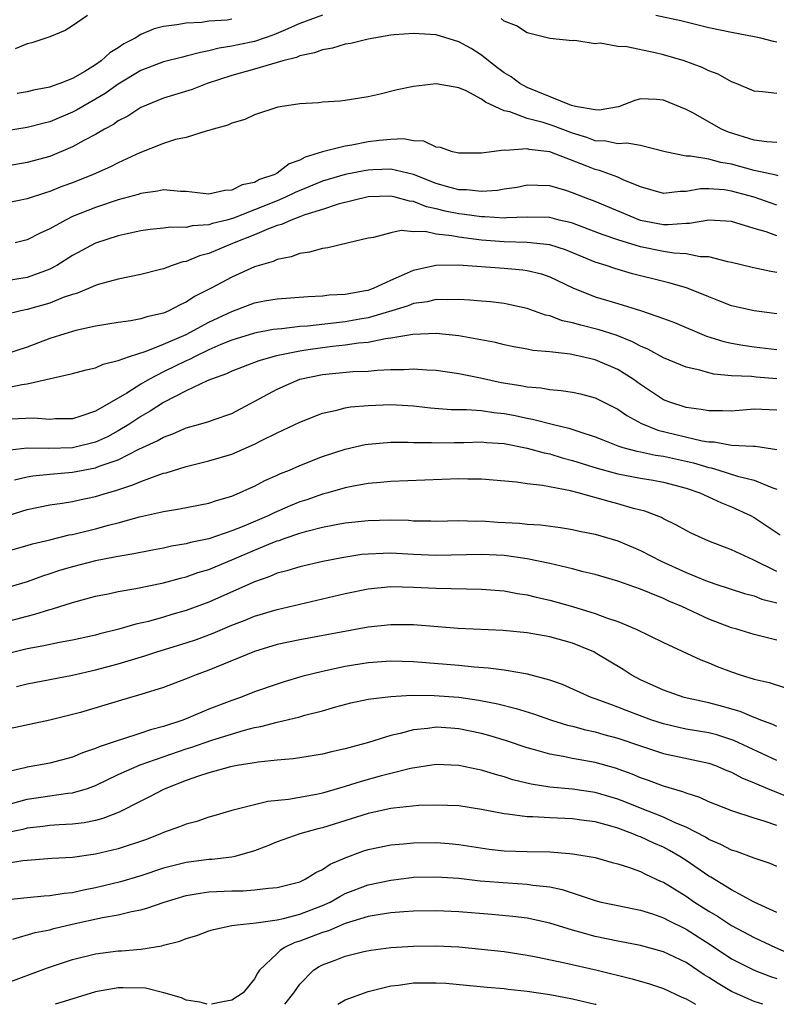
# Model space of a CAD drawing. Units: inches. Extents: x 2613000 to 2616000, y 1539000 to 1540763.
# Drawn here: x 2613528 to 2613595, y 1539000 to 1539087 of the extents above; entities that cross this region are included whole.
import ezdxf

# ---------------------------------------------------------------- set-up
doc = ezdxf.new("R2010")
doc.units = ezdxf.units.IN
doc.header["$MEASUREMENT"] = 0
doc.layers.add('LD26131539_2ft', color=122, linetype='Continuous')

msp = doc.modelspace()

# ---------------------------------------------------------------- linework, layer by layer
at = {"layer": 'LD26131539_2ft'}
for points, elevation in [([(2613555, 1539087.012), (2613553, 1539086.281), (2613551.744, 1539085.744), (2613550.721, 1539085.279), (2613549, 1539084.709), (2613547.583, 1539084.417), (2613547, 1539084.283), (2613545.886, 1539084.114), (2613545, 1539083.87), (2613544.25, 1539083.75), (2613543, 1539083.404), (2613542.661, 1539083.338), (2613541, 1539082.919), (2613539, 1539082.159), (2613537, 1539080.964), (2613535.862, 1539080.138), (2613535, 1539079.629), (2613533.888, 1539079), (2613533.339, 1539078.661), (2613533, 1539078.488), (2613531, 1539077.636), (2613530.48, 1539077.519), (2613529, 1539077.136), (2613527, 1539076.816)], 9074), ([(2613534.314, 1539087), (2613533, 1539086.078), (2613532.329, 1539085.671), (2613531, 1539085.127), (2613529.409, 1539084.591), (2613529, 1539084.495), (2613527.949, 1539084.051)], 9078), ([(2613547, 1539086.657), (2613546.594, 1539086.594), (2613545, 1539086.486), (2613544.386, 1539086.386), (2613543, 1539086.331), (2613542.157, 1539086.157), (2613541, 1539086.033), (2613540.171, 1539085.829), (2613539, 1539085.318), (2613538.501, 1539085), (2613537.505, 1539084.494), (2613537, 1539084.141), (2613536.279, 1539083.721), (2613535.506, 1539083), (2613535, 1539082.652), (2613534.079, 1539082.079), (2613533, 1539081.457), (2613531.861, 1539081), (2613531.211, 1539080.789), (2613531, 1539080.693), (2613529.567, 1539080.433), (2613529, 1539080.289), (2613528.13, 1539080.13)], 9076), ([(2613595, 1539080.129), (2613593.721, 1539080.279), (2613593, 1539080.342), (2613591.415, 1539081), (2613591, 1539081.149), (2613589.834, 1539081.834), (2613589, 1539082.13), (2613588.424, 1539082.423), (2613586.836, 1539083), (2613585, 1539083.545), (2613584.285, 1539083.715), (2613581.779, 1539084.221), (2613581, 1539084.253), (2613579.445, 1539084.555), (2613579, 1539084.497), (2613577.219, 1539084.782), (2613577, 1539084.751), (2613575, 1539084.979), (2613573, 1539085.459), (2613572.081, 1539086.081), (2613571, 1539086.494), (2613570.727, 1539086.727)], 9074), ([(2613595, 1539084.649), (2613594.696, 1539084.696), (2613593.581, 1539085), (2613593, 1539085.128), (2613591, 1539085.483), (2613589, 1539085.914), (2613586.533, 1539086.533), (2613584.332, 1539087)], 9076), ([(2613595, 1539075.824), (2613594.118, 1539075.882), (2613593, 1539076.028), (2613590.733, 1539076.733), (2613590.107, 1539077), (2613587.582, 1539078.418), (2613587, 1539078.717), (2613585, 1539079.535), (2613584.405, 1539079.595), (2613583, 1539079.655), (2613582.475, 1539079.525), (2613581.036, 1539078.964), (2613579.336, 1539078.664), (2613579, 1539078.679), (2613577.253, 1539079), (2613576.921, 1539079.079), (2613573, 1539080.659), (2613572.368, 1539081), (2613571.598, 1539081.598), (2613571, 1539081.954), (2613570.399, 1539082.399), (2613569.611, 1539083), (2613569, 1539083.503), (2613568.075, 1539084.075), (2613567, 1539084.689), (2613565, 1539085.286), (2613563, 1539085.422), (2613561.301, 1539085.301), (2613561, 1539085.255), (2613559, 1539084.923), (2613557.475, 1539084.525), (2613557, 1539084.455), (2613555.879, 1539084.12), (2613555, 1539083.981), (2613554.302, 1539083.698), (2613553, 1539083.434), (2613552.703, 1539083.297), (2613551.49, 1539083), (2613549, 1539082.259), (2613547, 1539081.701), (2613544.851, 1539081), (2613543.508, 1539080.493), (2613541, 1539079.724), (2613539, 1539078.899), (2613537.854, 1539078.146), (2613537, 1539077.713), (2613536.587, 1539077.413), (2613535.805, 1539077), (2613535, 1539076.52), (2613533.99, 1539075.99), (2613533, 1539075.43), (2613531, 1539074.598), (2613529, 1539074.057), (2613527, 1539073.704)], 9072), ([(2613595.103, 1539072.896), (2613594.943, 1539072.943), (2613593, 1539073.363), (2613591, 1539073.899), (2613590.052, 1539074.052), (2613589, 1539074.348), (2613587.384, 1539074.617), (2613587, 1539074.611), (2613585.172, 1539075), (2613583, 1539075.568), (2613581.772, 1539075.772), (2613581, 1539075.702), (2613579.937, 1539075.937), (2613579, 1539075.971), (2613578.252, 1539076.252), (2613577, 1539076.642), (2613575.294, 1539077.294), (2613574.424, 1539077.576), (2613573, 1539077.94), (2613571.483, 1539078.517), (2613571, 1539078.61), (2613569.357, 1539079.357), (2613569, 1539079.641), (2613567.632, 1539080.368), (2613567, 1539080.634), (2613565, 1539080.994), (2613563, 1539080.746), (2613561.557, 1539080.443), (2613560.075, 1539080.075), (2613559, 1539079.847), (2613557, 1539079.511), (2613556.546, 1539079.454), (2613555, 1539079.361), (2613554.682, 1539079.318), (2613553, 1539079.231), (2613552.813, 1539079.186), (2613551.061, 1539078.939), (2613549, 1539078.245), (2613548.161, 1539077.839), (2613547, 1539077.524), (2613546.655, 1539077.345), (2613545.369, 1539077), (2613545, 1539076.868), (2613544.85, 1539076.85), (2613543, 1539076.272), (2613542.068, 1539076.068), (2613541, 1539075.72), (2613538.909, 1539074.909), (2613537, 1539074.022), (2613536.33, 1539073.67), (2613534.807, 1539073), (2613533, 1539072.283), (2613532.061, 1539071.939), (2613531, 1539071.494), (2613530.611, 1539071.389), (2613529, 1539070.848), (2613527, 1539070.457)], 9070), ([(2613595, 1539070.314), (2613592.99, 1539071), (2613591, 1539071.543), (2613590.355, 1539071.645), (2613589, 1539071.743), (2613588.266, 1539071.734), (2613587, 1539071.501), (2613586.482, 1539071.518), (2613585, 1539071.329), (2613583, 1539071.905), (2613581.459, 1539072.541), (2613581, 1539072.762), (2613579.365, 1539073.366), (2613579, 1539073.44), (2613578.257, 1539073.743), (2613575, 1539075.007), (2613573.199, 1539075.199), (2613573, 1539075.255), (2613571.114, 1539075.114), (2613571, 1539075.138), (2613569, 1539074.879), (2613567, 1539074.872), (2613566.432, 1539075), (2613565.37, 1539075.37), (2613565, 1539075.412), (2613563.927, 1539075.927), (2613563, 1539075.979), (2613562.132, 1539076.132), (2613561, 1539076.085), (2613559.987, 1539075.987), (2613559, 1539075.863), (2613557.582, 1539075.582), (2613557, 1539075.506), (2613555.006, 1539074.994), (2613553.461, 1539074.539), (2613553, 1539074.276), (2613552.065, 1539073.935), (2613551, 1539073.107), (2613550.81, 1539073), (2613549.444, 1539072.556), (2613549, 1539072.31), (2613547.909, 1539072.091), (2613547, 1539071.618), (2613546.407, 1539071.594), (2613545, 1539071.283), (2613543, 1539071.508), (2613542.492, 1539071.508), (2613541, 1539071.655), (2613540.473, 1539071.527), (2613539, 1539071.342), (2613538.753, 1539071.246), (2613537, 1539070.766), (2613535, 1539070.109), (2613533, 1539069.3), (2613532.359, 1539069), (2613531, 1539068.236), (2613530.145, 1539067.855), (2613529, 1539067.266), (2613527.949, 1539067)], 9068), ([(2613595, 1539067.609), (2613594.047, 1539067.953), (2613593, 1539068.252), (2613591, 1539068.881), (2613589, 1539068.992), (2613587.314, 1539068.686), (2613587, 1539068.688), (2613585.437, 1539068.563), (2613585, 1539068.583), (2613583, 1539068.952), (2613579, 1539070.616), (2613577.974, 1539071), (2613577, 1539071.394), (2613576.41, 1539071.589), (2613575, 1539072.003), (2613573.955, 1539072.045), (2613573, 1539072.051), (2613572.126, 1539071.874), (2613571, 1539071.709), (2613570.4, 1539071.6), (2613569, 1539071.508), (2613567.658, 1539071.658), (2613567, 1539071.665), (2613566.105, 1539071.895), (2613565, 1539072.222), (2613563, 1539072.989), (2613561, 1539073.482), (2613559.425, 1539073.425), (2613559, 1539073.393), (2613558.661, 1539073.339), (2613556.998, 1539073.002), (2613555, 1539072.403), (2613552.587, 1539071.413), (2613551.747, 1539071), (2613551, 1539070.685), (2613549, 1539069.882), (2613547.171, 1539069.171), (2613546.569, 1539069), (2613545.32, 1539068.68), (2613545, 1539068.566), (2613543.523, 1539068.477), (2613543, 1539068.345), (2613541.635, 1539068.365), (2613541, 1539068.268), (2613539.835, 1539068.165), (2613539, 1539068.044), (2613537.791, 1539067.791), (2613537, 1539067.607), (2613535, 1539066.953), (2613533, 1539065.869), (2613531.619, 1539065), (2613531, 1539064.67), (2613530.51, 1539064.51), (2613529, 1539063.953), (2613527, 1539063.614)], 9066), ([(2613595, 1539064.392), (2613594.468, 1539064.469), (2613592.823, 1539064.823), (2613591, 1539065.267), (2613590.684, 1539065.316), (2613589, 1539065.761), (2613588.231, 1539065.769), (2613587, 1539066.011), (2613585.929, 1539066.071), (2613585, 1539066.229), (2613583, 1539066.644), (2613581, 1539067.254), (2613579.694, 1539067.694), (2613579, 1539067.97), (2613577, 1539068.721), (2613576.785, 1539068.786), (2613575.831, 1539069), (2613575, 1539069.21), (2613573, 1539069.253), (2613571.193, 1539069.193), (2613571, 1539069.171), (2613569.291, 1539069.291), (2613569, 1539069.276), (2613567.496, 1539069.496), (2613567, 1539069.536), (2613565.78, 1539069.78), (2613565, 1539069.982), (2613564.152, 1539070.152), (2613563, 1539070.617), (2613562.645, 1539070.645), (2613561.397, 1539071), (2613561, 1539071.093), (2613559, 1539071.03), (2613556.387, 1539070.387), (2613555, 1539069.922), (2613553.448, 1539069.448), (2613553, 1539069.269), (2613552.244, 1539069), (2613551.397, 1539068.603), (2613551, 1539068.508), (2613550.233, 1539068.233), (2613549, 1539067.696), (2613547.216, 1539067), (2613547.074, 1539066.926), (2613545, 1539066.049), (2613544.163, 1539065.837), (2613543, 1539065.359), (2613542.687, 1539065.313), (2613541.75, 1539065), (2613541, 1539064.717), (2613540.608, 1539064.608), (2613539, 1539064.195), (2613538.011, 1539064.011), (2613537, 1539063.785), (2613535.351, 1539063.351), (2613535, 1539063.238), (2613533.435, 1539062.565), (2613533, 1539062.453), (2613532.169, 1539062.169), (2613531, 1539061.691), (2613529, 1539061.116), (2613528.425, 1539061), (2613527, 1539060.644)], 9064), ([(2613595, 1539060.746), (2613593, 1539061.003), (2613591, 1539061.447), (2613589.897, 1539061.896), (2613589, 1539062.23), (2613587.029, 1539063.029), (2613585.484, 1539063.484), (2613585, 1539063.583), (2613582.273, 1539064.273), (2613580.728, 1539064.728), (2613579.966, 1539065), (2613579, 1539065.303), (2613576.386, 1539066.386), (2613575, 1539066.816), (2613573, 1539067.012), (2613571, 1539067.065), (2613569, 1539067.238), (2613567, 1539067.485), (2613566.387, 1539067.613), (2613565, 1539067.756), (2613564.023, 1539067.977), (2613563, 1539067.972), (2613561.921, 1539068.079), (2613561, 1539067.877), (2613559.473, 1539067.473), (2613559, 1539067.394), (2613557.269, 1539067), (2613555.462, 1539066.538), (2613555, 1539066.498), (2613553.837, 1539066.163), (2613553, 1539066.057), (2613552.232, 1539065.768), (2613551, 1539065.533), (2613550.643, 1539065.357), (2613549, 1539064.873), (2613547, 1539063.971), (2613545.199, 1539063), (2613543.735, 1539062.265), (2613543, 1539061.766), (2613542.455, 1539061.545), (2613541.47, 1539061), (2613541, 1539060.803), (2613539.52, 1539060.48), (2613539, 1539060.298), (2613538.127, 1539060.127), (2613537, 1539059.978), (2613535, 1539059.652), (2613533.288, 1539059.288), (2613532.304, 1539059), (2613531, 1539058.586), (2613529, 1539057.817), (2613527, 1539057.18)], 9062), ([(2613527, 1539054.22), (2613528.525, 1539054.525), (2613529, 1539054.576), (2613533, 1539055.491), (2613534.191, 1539055.809), (2613535, 1539055.992), (2613535.69, 1539056.31), (2613537, 1539056.627), (2613537.99, 1539057), (2613539.46, 1539057.46), (2613541, 1539058.071), (2613543, 1539058.927), (2613545, 1539060.006), (2613547, 1539060.964), (2613549, 1539061.703), (2613549.878, 1539061.878), (2613551, 1539062.068), (2613553.725, 1539062.274), (2613555, 1539062.33), (2613555.588, 1539062.412), (2613557, 1539062.486), (2613558.784, 1539062.785), (2613559, 1539062.834), (2613559.49, 1539063), (2613561, 1539063.704), (2613562.223, 1539064.223), (2613563, 1539064.592), (2613564.967, 1539065.033), (2613566.956, 1539065.044), (2613571, 1539064.752), (2613572.621, 1539064.621), (2613573, 1539064.567), (2613574.265, 1539064.265), (2613575, 1539064.012), (2613577.033, 1539063.033), (2613579, 1539062.242), (2613581, 1539061.643), (2613583.068, 1539061), (2613585, 1539060.328), (2613585.971, 1539059.971), (2613588.796, 1539058.795), (2613590.311, 1539058.311), (2613591, 1539058.159), (2613591.987, 1539057.987), (2613593, 1539057.849), (2613595, 1539057.611)], 9060), ([(2613595, 1539055.037), (2613593.179, 1539055.18), (2613592.773, 1539055.227), (2613591, 1539055.294), (2613589.442, 1539055.442), (2613589, 1539055.549), (2613588.217, 1539055.784), (2613587, 1539056.043), (2613585, 1539056.879), (2613583.641, 1539057.641), (2613583, 1539057.906), (2613582.295, 1539058.295), (2613580.859, 1539058.859), (2613579.345, 1539059.345), (2613577.735, 1539059.734), (2613577, 1539059.957), (2613576.135, 1539060.135), (2613575, 1539060.561), (2613574.635, 1539060.635), (2613573, 1539061.223), (2613571, 1539061.645), (2613569.802, 1539061.802), (2613569, 1539061.857), (2613567.955, 1539061.955), (2613567, 1539061.999), (2613566.032, 1539061.969), (2613565, 1539061.997), (2613564.194, 1539061.806), (2613563, 1539061.641), (2613562.543, 1539061.456), (2613561.09, 1539061), (2613559, 1539060.402), (2613558.287, 1539060.287), (2613557, 1539060.05), (2613553.663, 1539059.663), (2613553, 1539059.625), (2613551.426, 1539059.426), (2613551, 1539059.404), (2613550.645, 1539059.355), (2613549, 1539059.057), (2613547, 1539058.431), (2613546.038, 1539058.038), (2613545, 1539057.574), (2613543.783, 1539057), (2613543.277, 1539056.723), (2613543, 1539056.615), (2613541, 1539055.629), (2613539.767, 1539055), (2613539, 1539054.547), (2613537.758, 1539053.758), (2613535, 1539052.172), (2613533.731, 1539051.731), (2613533, 1539051.511), (2613531.494, 1539051.494), (2613531, 1539051.461), (2613529.577, 1539051.577), (2613527.492, 1539051.492)], 9058), ([(2613595, 1539052.258), (2613593, 1539052.353), (2613591, 1539052.176), (2613590.205, 1539052.205), (2613589, 1539052.207), (2613588.341, 1539052.34), (2613587, 1539052.515), (2613585.479, 1539053), (2613585, 1539053.191), (2613583, 1539054.531), (2613582.341, 1539055), (2613581, 1539055.845), (2613579, 1539056.704), (2613577.749, 1539057), (2613576.801, 1539057.199), (2613575, 1539057.394), (2613573.514, 1539057.514), (2613573, 1539057.631), (2613571.829, 1539057.829), (2613571, 1539058.004), (2613570.209, 1539058.209), (2613567, 1539058.821), (2613565, 1539059.025), (2613562.934, 1539058.934), (2613561, 1539058.59), (2613560.544, 1539058.544), (2613559, 1539058.221), (2613558.158, 1539058.158), (2613557, 1539057.975), (2613555.871, 1539057.871), (2613555, 1539057.765), (2613553.535, 1539057.535), (2613553, 1539057.47), (2613550.953, 1539057.047), (2613549.397, 1539056.602), (2613547, 1539055.694), (2613546.534, 1539055.466), (2613545.211, 1539055), (2613544.843, 1539054.843), (2613543, 1539053.961), (2613541, 1539052.941), (2613539.827, 1539052.173), (2613539, 1539051.713), (2613537.933, 1539051), (2613537, 1539050.439), (2613536.062, 1539049.938), (2613535, 1539049.458), (2613533, 1539048.963), (2613530.898, 1539048.898), (2613529, 1539048.936), (2613527, 1539048.703)], 9056), ([(2613527.869, 1539046.131), (2613529, 1539046.414), (2613529.495, 1539046.505), (2613531, 1539046.653), (2613533, 1539046.817), (2613535, 1539047.201), (2613535.344, 1539047.344), (2613537, 1539047.914), (2613538.832, 1539048.832), (2613540.441, 1539049.559), (2613541, 1539049.9), (2613541.82, 1539050.18), (2613543, 1539050.71), (2613544.073, 1539051), (2613545, 1539051.28), (2613545.452, 1539051.452), (2613547, 1539051.983), (2613551, 1539054.121), (2613553, 1539054.993), (2613555, 1539055.42), (2613557.667, 1539055.667), (2613559, 1539055.712), (2613559.797, 1539055.797), (2613561, 1539055.848), (2613562.149, 1539055.851), (2613563, 1539055.919), (2613564.184, 1539055.816), (2613565, 1539055.787), (2613567, 1539055.484), (2613568.891, 1539055.109), (2613570.712, 1539054.711), (2613572.439, 1539054.438), (2613573, 1539054.31), (2613574.226, 1539054.226), (2613575, 1539054.083), (2613576.01, 1539054.01), (2613577, 1539053.855), (2613577.694, 1539053.694), (2613579, 1539053.352), (2613581, 1539052.363), (2613581.794, 1539051.794), (2613583.086, 1539051.086), (2613584.505, 1539050.505), (2613588.418, 1539049.582), (2613589, 1539049.491), (2613589.477, 1539049.477), (2613591, 1539049.19), (2613592.903, 1539049.097), (2613593.102, 1539049.101), (2613595, 1539048.81)], 9054), ([(2613526.846, 1539042.846), (2613529, 1539043.523), (2613531, 1539043.945), (2613532.091, 1539044.091), (2613533, 1539044.245), (2613533.614, 1539044.386), (2613535, 1539044.666), (2613536.074, 1539045), (2613536.799, 1539045.201), (2613538.308, 1539045.693), (2613539, 1539046.004), (2613540.593, 1539046.593), (2613541, 1539046.716), (2613541.237, 1539046.763), (2613543, 1539047.306), (2613545, 1539047.806), (2613547, 1539048.404), (2613549, 1539049.266), (2613549.563, 1539049.563), (2613551, 1539050.279), (2613551.502, 1539050.498), (2613553, 1539051.215), (2613555, 1539051.998), (2613556.267, 1539052.267), (2613557, 1539052.475), (2613557.447, 1539052.553), (2613559, 1539052.687), (2613561, 1539052.76), (2613563, 1539052.663), (2613564.487, 1539052.487), (2613566.324, 1539052.324), (2613567, 1539052.315), (2613567.673, 1539052.327), (2613569, 1539052.238), (2613570.071, 1539052.07), (2613571, 1539051.982), (2613571.818, 1539051.818), (2613573, 1539051.553), (2613573.481, 1539051.481), (2613575.319, 1539051), (2613576.689, 1539050.689), (2613577.643, 1539050.357), (2613579, 1539049.934), (2613579.658, 1539049.659), (2613581, 1539049.142), (2613581.418, 1539049), (2613582.655, 1539048.655), (2613583, 1539048.597), (2613584.305, 1539048.306), (2613585, 1539048.213), (2613587.648, 1539047.648), (2613589, 1539047.233), (2613589.203, 1539047.203), (2613589.882, 1539047), (2613591.527, 1539046.473), (2613593, 1539046.111), (2613594.541, 1539045.459), (2613595, 1539045.306)], 9052), ([(2613527, 1539039.814), (2613529, 1539040.37), (2613529.475, 1539040.525), (2613531, 1539040.877), (2613532.706, 1539041.294), (2613533, 1539041.344), (2613533.446, 1539041.446), (2613535, 1539041.837), (2613536.163, 1539042.164), (2613537, 1539042.371), (2613538.89, 1539042.89), (2613541, 1539043.365), (2613542.414, 1539043.586), (2613545, 1539044.101), (2613545.668, 1539044.332), (2613547, 1539044.714), (2613547.701, 1539045), (2613548.589, 1539045.411), (2613549, 1539045.583), (2613549.925, 1539046.075), (2613551, 1539046.54), (2613551.307, 1539046.692), (2613552.086, 1539047), (2613553, 1539047.401), (2613555, 1539048.192), (2613557, 1539048.849), (2613558.756, 1539049.244), (2613559, 1539049.285), (2613561, 1539049.456), (2613562.539, 1539049.461), (2613563, 1539049.438), (2613564.584, 1539049.416), (2613565, 1539049.382), (2613566.57, 1539049.43), (2613567.432, 1539049.432), (2613569, 1539049.484), (2613569.438, 1539049.438), (2613571, 1539049.328), (2613573, 1539048.932), (2613574.507, 1539048.507), (2613575, 1539048.418), (2613576.088, 1539048.087), (2613577, 1539047.854), (2613579.159, 1539047.159), (2613581, 1539046.657), (2613583, 1539046.285), (2613584.11, 1539046.11), (2613585, 1539045.943), (2613587, 1539045.419), (2613588.199, 1539045), (2613590.107, 1539044.107), (2613591, 1539043.758), (2613592.672, 1539043), (2613593, 1539042.822), (2613595.288, 1539041.288)], 9050), ([(2613595, 1539038.07), (2613592.907, 1539039.092), (2613591, 1539039.985), (2613589, 1539040.748), (2613588.406, 1539041), (2613587.446, 1539041.446), (2613587, 1539041.679), (2613586.166, 1539042.166), (2613585, 1539042.719), (2613584.822, 1539042.821), (2613583.382, 1539043.382), (2613582.375, 1539043.625), (2613581, 1539044.037), (2613580.235, 1539044.235), (2613577.499, 1539045), (2613576.826, 1539045.174), (2613574.351, 1539045.649), (2613573, 1539045.783), (2613572.072, 1539045.928), (2613569, 1539046.2), (2613567.797, 1539046.204), (2613567, 1539046.241), (2613561, 1539046.008), (2613560.091, 1539045.909), (2613559, 1539045.82), (2613557.562, 1539045.562), (2613557, 1539045.444), (2613555.463, 1539045), (2613555, 1539044.881), (2613553.608, 1539044.392), (2613553, 1539044.199), (2613552.144, 1539043.855), (2613550.75, 1539043.25), (2613550.267, 1539043), (2613548.074, 1539042.074), (2613547, 1539041.654), (2613545, 1539040.962), (2613543.37, 1539040.631), (2613543, 1539040.519), (2613541.696, 1539040.304), (2613541, 1539040.135), (2613540.041, 1539039.959), (2613538.378, 1539039.622), (2613537, 1539039.411), (2613536.671, 1539039.329), (2613535, 1539039.028), (2613533, 1539038.499), (2613531.849, 1539038.151), (2613531, 1539037.864), (2613530.339, 1539037.661), (2613529, 1539037.16), (2613527, 1539036.567)], 9048), ([(2613527, 1539033.625), (2613529, 1539034.161), (2613529.684, 1539034.315), (2613531, 1539034.74), (2613531.214, 1539034.786), (2613533, 1539035.36), (2613535, 1539035.903), (2613536.119, 1539036.119), (2613537, 1539036.31), (2613538.569, 1539036.569), (2613541, 1539037.081), (2613542.501, 1539037.498), (2613543, 1539037.614), (2613544.025, 1539037.975), (2613545, 1539038.26), (2613547, 1539039.09), (2613549, 1539039.952), (2613550.619, 1539040.619), (2613551, 1539040.761), (2613551.191, 1539040.809), (2613551.704, 1539041), (2613553, 1539041.441), (2613553.629, 1539041.629), (2613555, 1539041.971), (2613556.211, 1539042.211), (2613557, 1539042.344), (2613559, 1539042.568), (2613561, 1539042.626), (2613562.579, 1539042.579), (2613563, 1539042.548), (2613564.528, 1539042.528), (2613565, 1539042.508), (2613567, 1539042.556), (2613568.517, 1539042.517), (2613569, 1539042.527), (2613570.428, 1539042.428), (2613572.326, 1539042.326), (2613573, 1539042.252), (2613574.182, 1539042.182), (2613575.943, 1539041.943), (2613577, 1539041.772), (2613577.629, 1539041.629), (2613579, 1539041.366), (2613581, 1539040.773), (2613583, 1539039.93), (2613584.796, 1539039), (2613587, 1539037.987), (2613588.712, 1539037.288), (2613589.532, 1539037), (2613592.145, 1539036.145), (2613593, 1539035.932), (2613593.657, 1539035.657), (2613595, 1539035.332)], 9046), ([(2613595, 1539032.034), (2613593, 1539032.54), (2613591.469, 1539033), (2613591, 1539033.127), (2613589, 1539033.891), (2613586.618, 1539035), (2613585.468, 1539035.468), (2613585, 1539035.687), (2613583.793, 1539036.207), (2613583, 1539036.517), (2613581, 1539037.239), (2613579, 1539037.816), (2613577.947, 1539038.054), (2613577, 1539038.301), (2613575, 1539038.766), (2613573, 1539039.192), (2613571, 1539039.474), (2613569, 1539039.584), (2613565, 1539039.494), (2613563, 1539039.566), (2613561, 1539039.679), (2613560.33, 1539039.67), (2613559, 1539039.616), (2613558.442, 1539039.558), (2613556.708, 1539039.292), (2613555.033, 1539038.967), (2613553, 1539038.49), (2613551.862, 1539038.138), (2613551, 1539037.92), (2613550.359, 1539037.641), (2613549, 1539037.181), (2613545, 1539035.384), (2613543, 1539034.64), (2613541.719, 1539034.281), (2613541, 1539034.054), (2613539.691, 1539033.691), (2613538.561, 1539033.439), (2613537.075, 1539033), (2613535.407, 1539032.593), (2613535, 1539032.479), (2613533, 1539032.042), (2613531.842, 1539031.842), (2613530.458, 1539031.541), (2613529, 1539031.28), (2613527, 1539030.769)], 9044), ([(2613528.052, 1539027.948), (2613529, 1539028.201), (2613533, 1539028.967), (2613535, 1539029.419), (2613537, 1539029.955), (2613539.348, 1539030.652), (2613540.396, 1539031), (2613543, 1539031.799), (2613543.9, 1539032.101), (2613545.356, 1539032.644), (2613547, 1539033.351), (2613548.194, 1539033.806), (2613549, 1539034.141), (2613551, 1539034.747), (2613557, 1539036.144), (2613559, 1539036.56), (2613561, 1539036.748), (2613563, 1539036.707), (2613565, 1539036.61), (2613569, 1539036.523), (2613571, 1539036.364), (2613572.149, 1539036.149), (2613573, 1539036.023), (2613573.815, 1539035.815), (2613575, 1539035.545), (2613577, 1539034.992), (2613579, 1539034.393), (2613579.999, 1539034.001), (2613581, 1539033.668), (2613582.61, 1539033), (2613585, 1539031.826), (2613588.294, 1539030.294), (2613589, 1539030.033), (2613589.731, 1539029.731), (2613591, 1539029.25), (2613591.753, 1539029), (2613593, 1539028.612), (2613594.303, 1539028.303), (2613597, 1539027.435)], 9042), ([(2613595, 1539024.441), (2613594.628, 1539024.627), (2613593.566, 1539025), (2613593.175, 1539025.174), (2613593, 1539025.221), (2613591.752, 1539025.752), (2613590.205, 1539026.205), (2613589, 1539026.521), (2613588.599, 1539026.599), (2613586.841, 1539027), (2613585, 1539027.646), (2613583, 1539028.559), (2613582.156, 1539029), (2613581.447, 1539029.447), (2613579, 1539030.933), (2613578.869, 1539031), (2613577, 1539031.767), (2613575, 1539032.317), (2613573, 1539032.67), (2613570.891, 1539032.892), (2613566.924, 1539033.076), (2613563, 1539033.383), (2613561, 1539033.395), (2613559, 1539033.17), (2613553, 1539032.078), (2613551, 1539031.648), (2613549, 1539031.042), (2613545, 1539029.41), (2613543.87, 1539029), (2613543, 1539028.644), (2613541, 1539027.883), (2613539.383, 1539027.383), (2613538.811, 1539027.189), (2613538.097, 1539027), (2613537, 1539026.683), (2613533.68, 1539025.68), (2613533, 1539025.484), (2613531, 1539024.996), (2613527, 1539024.141)], 9040), ([(2613595, 1539021.444), (2613591.207, 1539023.207), (2613589.693, 1539023.693), (2613589, 1539023.87), (2613587, 1539024.218), (2613586.351, 1539024.351), (2613585, 1539024.664), (2613583.982, 1539025), (2613581.821, 1539025.821), (2613581, 1539026.155), (2613580.363, 1539026.363), (2613579, 1539026.88), (2613578.642, 1539027), (2613576.125, 1539028.125), (2613575, 1539028.526), (2613573.038, 1539029.038), (2613571.352, 1539029.352), (2613571, 1539029.386), (2613569.585, 1539029.585), (2613568.335, 1539029.665), (2613567, 1539029.804), (2613563, 1539030.127), (2613561, 1539030.195), (2613559, 1539030.053), (2613557, 1539029.716), (2613555, 1539029.288), (2613553.164, 1539028.835), (2613551.623, 1539028.377), (2613551, 1539028.177), (2613549, 1539027.479), (2613547.778, 1539027), (2613547, 1539026.734), (2613545, 1539025.969), (2613543.201, 1539025.201), (2613542.692, 1539025), (2613541, 1539024.444), (2613539.849, 1539024.151), (2613539, 1539023.844), (2613537.299, 1539023.299), (2613537, 1539023.221), (2613536.39, 1539023), (2613535.341, 1539022.659), (2613535, 1539022.494), (2613533.88, 1539022.12), (2613533, 1539021.729), (2613531, 1539021.228), (2613529.833, 1539021), (2613529, 1539020.864), (2613528.805, 1539020.805), (2613526.213, 1539020.213)], 9038), ([(2613527, 1539017.493), (2613529, 1539018.038), (2613531, 1539018.351), (2613532.57, 1539018.57), (2613533, 1539018.605), (2613534.3, 1539019), (2613535, 1539019.248), (2613537, 1539020.206), (2613538.942, 1539021.058), (2613543, 1539022.48), (2613543.403, 1539022.597), (2613545.248, 1539023.248), (2613548.131, 1539024.131), (2613549, 1539024.353), (2613549.554, 1539024.446), (2613551, 1539024.836), (2613553, 1539025.3), (2613553.431, 1539025.431), (2613555, 1539025.83), (2613556.166, 1539026.166), (2613557.49, 1539026.51), (2613559, 1539026.834), (2613560.251, 1539027), (2613561, 1539027.083), (2613562.816, 1539027.184), (2613564.823, 1539027.177), (2613567.007, 1539027.007), (2613568.75, 1539026.75), (2613570.433, 1539026.433), (2613572.034, 1539026.034), (2613573.554, 1539025.554), (2613575.141, 1539025), (2613576.562, 1539024.562), (2613577, 1539024.465), (2613578.152, 1539024.152), (2613579, 1539023.973), (2613579.748, 1539023.748), (2613581, 1539023.409), (2613583, 1539022.727), (2613585, 1539022.069), (2613589, 1539021.213), (2613589.603, 1539021), (2613590.576, 1539020.576), (2613591, 1539020.417), (2613591.917, 1539019.917), (2613593, 1539019.49), (2613594.159, 1539019), (2613596.179, 1539018.179)], 9036), ([(2613595, 1539015.744), (2613593.874, 1539016.126), (2613593, 1539016.377), (2613591.019, 1539017.019), (2613589, 1539017.813), (2613588.197, 1539018.198), (2613587, 1539018.566), (2613586.701, 1539018.701), (2613585, 1539019.186), (2613583.698, 1539019.698), (2613583, 1539019.934), (2613582.258, 1539020.258), (2613580.779, 1539020.779), (2613579, 1539021.267), (2613577, 1539021.632), (2613576.188, 1539021.812), (2613575, 1539022.01), (2613573.576, 1539022.423), (2613573, 1539022.569), (2613571.179, 1539023.179), (2613569.648, 1539023.648), (2613569, 1539023.82), (2613567, 1539024.244), (2613566.281, 1539024.281), (2613565, 1539024.383), (2613564.278, 1539024.278), (2613563, 1539024.155), (2613561.831, 1539023.832), (2613561, 1539023.653), (2613559.038, 1539023.038), (2613557, 1539022.486), (2613555.779, 1539022.221), (2613555, 1539022.005), (2613553, 1539021.678), (2613552.407, 1539021.594), (2613551, 1539021.485), (2613549.316, 1539021.316), (2613549, 1539021.258), (2613548.798, 1539021.202), (2613547.483, 1539021), (2613546.882, 1539020.882), (2613545, 1539020.371), (2613544.075, 1539020.075), (2613543, 1539019.686), (2613541.199, 1539019), (2613541, 1539018.909), (2613539.754, 1539018.246), (2613539, 1539017.883), (2613537.102, 1539016.898), (2613535.663, 1539016.337), (2613535, 1539016.172), (2613534.024, 1539015.976), (2613533, 1539015.86), (2613531.804, 1539015.804), (2613531, 1539015.74), (2613530.361, 1539015.639), (2613529, 1539015.497), (2613528.61, 1539015.39), (2613526.671, 1539015)], 9034), ([(2613595, 1539012.132), (2613594.39, 1539012.39), (2613593, 1539012.85), (2613591.442, 1539013.441), (2613591, 1539013.575), (2613590.072, 1539014.072), (2613589, 1539014.509), (2613588.703, 1539014.703), (2613587, 1539015.57), (2613586.035, 1539015.965), (2613585, 1539016.452), (2613583, 1539017.248), (2613581.766, 1539017.766), (2613581, 1539018.061), (2613579, 1539018.648), (2613577, 1539018.926), (2613575, 1539019.115), (2613573.371, 1539019.371), (2613571.761, 1539019.76), (2613571, 1539020.007), (2613570.211, 1539020.211), (2613569, 1539020.606), (2613568.661, 1539020.661), (2613567, 1539021.021), (2613565, 1539021.083), (2613562.742, 1539020.742), (2613561, 1539020.315), (2613560.079, 1539020.079), (2613558.386, 1539019.614), (2613557, 1539019.163), (2613555, 1539018.579), (2613554.46, 1539018.46), (2613552.004, 1539018.004), (2613550.171, 1539017.829), (2613549, 1539017.563), (2613547, 1539017.059), (2613545.433, 1539016.567), (2613545, 1539016.45), (2613543.924, 1539016.076), (2613543, 1539015.855), (2613542.396, 1539015.604), (2613541, 1539015.118), (2613540.742, 1539015), (2613539.487, 1539014.513), (2613537, 1539013.667), (2613535, 1539013.199), (2613533, 1539012.923), (2613531.18, 1539012.82), (2613529, 1539012.659), (2613528.617, 1539012.617), (2613527, 1539012.354)], 9032), ([(2613595, 1539008.078), (2613593.004, 1539008.996), (2613591, 1539010.066), (2613589.183, 1539011.183), (2613589, 1539011.276), (2613587, 1539012.641), (2613586.443, 1539013), (2613585.536, 1539013.536), (2613585, 1539013.811), (2613584.173, 1539014.173), (2613583, 1539014.727), (2613582.792, 1539014.792), (2613582.324, 1539015), (2613581, 1539015.49), (2613580.295, 1539015.705), (2613579, 1539016.045), (2613577.789, 1539016.21), (2613577, 1539016.305), (2613575, 1539016.393), (2613573.507, 1539016.494), (2613573, 1539016.494), (2613571.265, 1539016.735), (2613571, 1539016.75), (2613569, 1539017.149), (2613567, 1539017.451), (2613565, 1539017.522), (2613563.476, 1539017.476), (2613561.258, 1539017.258), (2613561, 1539017.216), (2613559, 1539016.782), (2613555, 1539015.524), (2613554.572, 1539015.428), (2613553.001, 1539015), (2613551, 1539014.285), (2613550.085, 1539013.915), (2613549, 1539013.502), (2613547.269, 1539013), (2613547, 1539012.942), (2613545.254, 1539012.746), (2613545, 1539012.734), (2613543, 1539012.487), (2613541, 1539011.967), (2613539, 1539011.306), (2613537.221, 1539010.779), (2613535, 1539010.244), (2613533.948, 1539010.052), (2613533, 1539009.82), (2613532.245, 1539009.755), (2613531, 1539009.544), (2613530.481, 1539009.519), (2613529, 1539009.377), (2613527, 1539009.154)], 9030), ([(2613527.742, 1539005.742), (2613529.691, 1539006.309), (2613531, 1539006.557), (2613531.345, 1539006.655), (2613532.964, 1539007.037), (2613535.637, 1539007.637), (2613537, 1539007.877), (2613538.178, 1539008.178), (2613539, 1539008.324), (2613539.541, 1539008.459), (2613541.068, 1539009), (2613543, 1539009.558), (2613544.216, 1539009.784), (2613545, 1539009.883), (2613547, 1539009.986), (2613548.009, 1539009.991), (2613549, 1539010.062), (2613550.227, 1539010.227), (2613551, 1539010.269), (2613553, 1539010.782), (2613553.476, 1539011), (2613554.404, 1539011.597), (2613555, 1539011.857), (2613555.675, 1539012.325), (2613557, 1539012.893), (2613558.539, 1539013.461), (2613559, 1539013.608), (2613561, 1539014.034), (2613562.123, 1539014.123), (2613563, 1539014.213), (2613565, 1539014.223), (2613566.14, 1539014.14), (2613567, 1539014.059), (2613569.66, 1539013.66), (2613571, 1539013.506), (2613573, 1539013.436), (2613575, 1539013.406), (2613576.744, 1539013.255), (2613577, 1539013.247), (2613577.217, 1539013.216), (2613579, 1539012.906), (2613580.484, 1539012.484), (2613581, 1539012.354), (2613581.934, 1539012.066), (2613583, 1539011.67), (2613583.436, 1539011.436), (2613584.808, 1539010.808), (2613585, 1539010.734), (2613587, 1539009.5), (2613587.731, 1539009), (2613589, 1539008.199), (2613589.759, 1539007.759), (2613591, 1539006.935), (2613593, 1539005.89), (2613594.874, 1539005), (2613597, 1539004.064)], 9028), ([(2613527, 1539001.799), (2613530.784, 1539003.216), (2613533, 1539003.94), (2613535, 1539004.442), (2613537, 1539004.697), (2613537.297, 1539004.703), (2613539, 1539004.86), (2613540.849, 1539005.15), (2613541, 1539005.199), (2613542.448, 1539005.552), (2613543, 1539005.792), (2613543.942, 1539006.058), (2613545, 1539006.464), (2613545.406, 1539006.594), (2613547, 1539006.924), (2613547.481, 1539007), (2613549.154, 1539007.154), (2613551, 1539007.443), (2613551.551, 1539007.55), (2613553, 1539007.934), (2613555, 1539008.692), (2613555.679, 1539009), (2613556.508, 1539009.492), (2613557, 1539009.735), (2613559, 1539010.511), (2613561, 1539010.935), (2613562.842, 1539011.158), (2613563, 1539011.173), (2613565, 1539011.229), (2613567, 1539011.09), (2613568.877, 1539010.877), (2613571.323, 1539010.677), (2613573, 1539010.581), (2613573.512, 1539010.488), (2613575, 1539010.321), (2613576.093, 1539010.093), (2613579, 1539009.126), (2613579.511, 1539009), (2613581, 1539008.68), (2613582.394, 1539008.395), (2613583, 1539008.286), (2613584.051, 1539007.949), (2613585, 1539007.61), (2613585.39, 1539007.39), (2613587, 1539006.608), (2613589.215, 1539005.214), (2613591, 1539004.012), (2613593, 1539003.002), (2613594.441, 1539002.441), (2613595, 1539002.264)], 9026), ([(2613593.761, 1539000), (2613593, 1539000.234), (2613592.477, 1539000.477), (2613591.258, 1539001), (2613591, 1539001.123), (2613589.816, 1539001.816), (2613589, 1539002.359), (2613588.593, 1539002.592), (2613587, 1539003.665), (2613585, 1539004.622), (2613583, 1539005.182), (2613581, 1539005.561), (2613579, 1539005.973), (2613577.64, 1539006.359), (2613577, 1539006.523), (2613575, 1539007.14), (2613573, 1539007.58), (2613571.737, 1539007.737), (2613569.904, 1539007.904), (2613567, 1539008.137), (2613565, 1539008.236), (2613563, 1539008.2), (2613562.151, 1539008.15), (2613561, 1539008.043), (2613559.884, 1539007.884), (2613559, 1539007.719), (2613557, 1539007.117), (2613555.528, 1539006.472), (2613555, 1539006.325), (2613553, 1539005.559), (2613552.561, 1539005.439), (2613551.657, 1539005), (2613551.253, 1539004.747), (2613551, 1539004.481), (2613549.44, 1539003), (2613549.264, 1539002.736), (2613549, 1539002.229), (2613548.011, 1539001), (2613547, 1539000.363), (2613546.219, 1539000.219), (2613545.213, 1539000)], 9024), ([(2613551.677, 1539000), (2613552.482, 1539001), (2613553, 1539001.781), (2613554.205, 1539003), (2613554.686, 1539003.314), (2613555, 1539003.478), (2613556.118, 1539003.882), (2613557, 1539004.227), (2613558.636, 1539004.635), (2613559.235, 1539004.765), (2613561, 1539005.009), (2613563, 1539005.125), (2613565, 1539005.134), (2613567, 1539005.042), (2613569, 1539004.861), (2613571, 1539004.634), (2613573, 1539004.336), (2613573.814, 1539004.186), (2613576.34, 1539003.66), (2613579.186, 1539003), (2613582.251, 1539002.251), (2613583.793, 1539001.793), (2613585, 1539001.392), (2613586.632, 1539000.632), (2613587, 1539000.495), (2613587.827, 1539000)], 9022), ([(2613556.346, 1539000), (2613557, 1539000.406), (2613559, 1539001.117), (2613561, 1539001.623), (2613561.694, 1539001.694), (2613563, 1539001.889), (2613565, 1539001.902), (2613565.851, 1539001.851), (2613569.503, 1539001.503), (2613571, 1539001.377), (2613571.329, 1539001.329), (2613573, 1539001.15), (2613575, 1539000.859), (2613577, 1539000.496), (2613579, 1539000.021), (2613579.077, 1539000)], 9020), ([(2613544.844, 1539000), (2613544.194, 1539000.194), (2613543, 1539000.375), (2613542.573, 1539000.573), (2613541.022, 1539001.022), (2613539.424, 1539001.424), (2613537.448, 1539001.448), (2613537, 1539001.44), (2613535, 1539001.083), (2613532.249, 1539000.25), (2613531.461, 1539000)], 9024)]:
    msp.add_lwpolyline(points, dxfattribs=dict(at, elevation=elevation))

doc.saveas('drawing.dxf')
